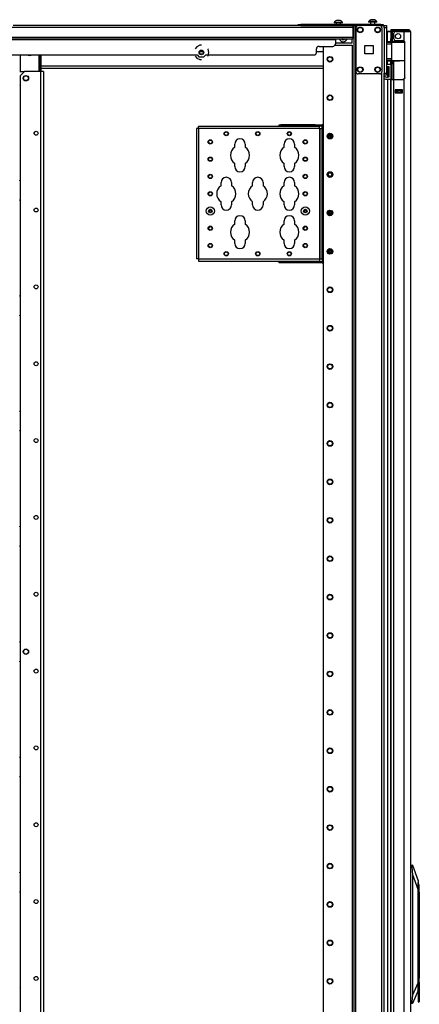
# Model space of a CAD drawing. Extents: x 25 to 309, y 15 to 261.
# Drawn here: x 219 to 237, y 136 to 181 of the extents above; entities that cross this region are included whole.
import ezdxf

# ---------------------------------------------------------------- set-up
doc = ezdxf.new("R2010")
doc.units = 0
doc.header["$MEASUREMENT"] = 0
doc.layers.add('TFR-TRI', color=7, linetype='CONTINUOUS')

msp = doc.modelspace()

# ---------------------------------------------------------------- linework, layer by layer
at = {"layer": 'TFR-TRI', "color": 18, "linetype": 'CONTINUOUS'}
for p, q in [((189.869, 180.368), (233.861, 180.368)), ((231.498, 180.439), (218.387, 180.439)), ((231.38, 180.479), (231.414, 180.479)), ((231.38, 180.439), (231.38, 180.479)), ((231.414, 180.439), (231.38, 180.439)), ((231.414, 180.479), (231.498, 180.479)), ((231.498, 180.439), (231.414, 180.439)), ((235.139, 180.479), (231.498, 180.479)), ((231.498, 180.479), (231.498, 180.439)), ((231.498, 180.439), (234.007, 180.439)), ((233.019, 180.577), (233.019, 180.557)), ((233.054, 180.577), (233.019, 180.577)), ((233.054, 180.557), (233.019, 180.557)), ((233.148, 180.577), (233.054, 180.577)), ((233.148, 180.557), (233.054, 180.557)), ((233.107, 180.557), (233.107, 180.479)), ((233.161, 180.666), (233.117, 180.666)), ((233.263, 180.577), (233.148, 180.577)), ((233.263, 180.557), (233.148, 180.557)), ((233.25, 180.666), (233.161, 180.666)), ((233.294, 180.666), (233.25, 180.666)), ((233.357, 180.577), (233.263, 180.577)), ((233.357, 180.557), (233.263, 180.557)), ((233.304, 180.479), (233.304, 180.557)), ((233.393, 180.577), (233.357, 180.577)), ((233.393, 180.557), (233.357, 180.557)), ((233.393, 180.557), (233.393, 180.577)), ((233.861, 180.439), (233.861, 180.419)), ((233.861, 180.419), (233.861, 180.368)), ((233.861, 180.368), (233.861, 179.908)), ((233.913, 180.439), (233.913, 96.865)), ((233.975, 180.439), (233.947, 180.439)), ((234.007, 180.439), (233.975, 180.439)), ((234.007, 180.439), (234.106, 180.439)), ((234.007, 96.865), (234.007, 180.439)), ((234.007, 180.341), (234.007, 178.333)), ((235.096, 180.439), (234.106, 180.439)), ((234.588, 180.617), (234.588, 180.597)), ((234.624, 180.617), (234.588, 180.617)), ((234.624, 180.597), (234.588, 180.597)), ((234.717, 180.617), (234.624, 180.617)), ((234.717, 180.597), (234.624, 180.597)), ((234.676, 180.597), (234.676, 180.479)), ((234.731, 180.705), (234.686, 180.705)), ((234.833, 180.617), (234.717, 180.617)), ((234.833, 180.597), (234.717, 180.597)), ((234.819, 180.705), (234.731, 180.705)), ((234.863, 180.705), (234.819, 180.705)), ((234.926, 180.617), (234.833, 180.617)), ((234.926, 180.597), (234.833, 180.597)), ((234.873, 180.479), (234.873, 180.597)), ((234.962, 180.617), (234.926, 180.617)), ((234.962, 180.597), (234.926, 180.597)), ((234.962, 180.597), (234.962, 180.617)), ((235.096, 180.439), (235.194, 180.439)), ((235.139, 180.479), (235.223, 180.479)), ((235.139, 180.439), (235.139, 180.479)), ((235.194, 180.343), (235.194, 180.439)), ((235.194, 180.439), (235.261, 180.439)), ((235.195, 180.341), (235.195, 178.333)), ((235.223, 180.479), (235.257, 180.479)), ((235.257, 180.479), (235.257, 180.439)), ((235.261, 180.439), (235.289, 180.439)), ((235.289, 180.41), (235.289, 180.439)), ((235.289, 180.439), (235.407, 180.439)), ((235.289, 180.34), (235.289, 180.439)), ((235.289, 180.341), (235.289, 180.41)), ((235.289, 180.341), (235.289, 178.274)), ((235.407, 180.341), (235.289, 180.341)), ((235.407, 180.439), (235.407, 180.41)), ((235.407, 180.41), (235.407, 180.341)), ((235.407, 180.341), (235.407, 178.274)), ((189.869, 179.908), (233.861, 179.908)), ((233.861, 180.203), (233.913, 180.203)), ((233.913, 180.124), (233.861, 180.124)), ((233.861, 179.908), (233.861, 179.858)), ((233.861, 179.858), (233.861, 179.837)), ((235.407, 180.17), (235.422, 180.17)), ((235.407, 180.168), (235.429, 180.168)), ((235.422, 180.17), (235.438, 180.17)), ((235.429, 180.168), (235.451, 180.168)), ((235.604, 180.17), (235.451, 180.17)), ((235.451, 179.696), (235.451, 180.168)), ((235.451, 180.168), (235.604, 180.168)), ((235.675, 180.241), (235.604, 180.241)), ((235.604, 180.241), (235.604, 180.202)), ((235.611, 180.202), (235.604, 180.202)), ((235.604, 180.17), (235.604, 179.832)), ((235.643, 180.17), (235.643, 179.832)), ((235.648, 180.17), (235.643, 180.17)), ((235.663, 180.17), (235.648, 180.17)), ((235.663, 180.17), (235.663, 179.721)), ((235.705, 180.17), (235.663, 180.17)), ((235.731, 180.241), (235.675, 180.241)), ((235.675, 180.241), (235.675, 180.202)), ((235.731, 180.202), (235.675, 180.202)), ((235.82, 180.17), (235.705, 180.17)), ((235.827, 180.241), (235.731, 180.241)), ((235.827, 180.202), (235.731, 180.202)), ((235.742, 179.832), (235.742, 180.091)), ((235.82, 180.17), (236.214, 180.17)), ((236.202, 180.241), (235.827, 180.241)), ((235.827, 180.241), (235.827, 180.202)), ((236.202, 180.202), (235.827, 180.202)), ((236.355, 180.241), (236.202, 180.241)), ((236.202, 180.241), (236.202, 180.202)), ((236.355, 180.202), (236.202, 180.202)), ((236.214, 180.17), (236.352, 180.17)), ((236.214, 179.728), (236.214, 180.17)), ((236.352, 180.17), (236.453, 180.17)), ((236.419, 180.241), (236.355, 180.241)), ((236.419, 180.202), (236.355, 180.202)), ((236.419, 180.241), (236.419, 180.202)), ((236.453, 180.17), (236.49, 180.17)), ((236.49, 180.17), (236.49, 98.455)), ((189.869, 179.837), (233.861, 179.837)), ((190.657, 179.805), (233.074, 179.805)), ((226.754, 179.476), (226.677, 179.379)), ((226.889, 179.541), (226.754, 179.476)), ((226.964, 179.541), (226.889, 179.541)), ((232.326, 179.49), (232.956, 179.49)), ((232.511, 179.49), (232.511, 97.062)), ((233.058, 179.55), (233.836, 179.55)), ((233.074, 179.837), (233.074, 179.828)), ((233.074, 179.828), (233.074, 179.805)), ((233.074, 179.805), (233.074, 179.609)), ((233.836, 179.632), (233.074, 179.632)), ((233.834, 179.549), (233.834, 96.865)), ((233.836, 179.632), (233.836, 179.837)), ((234.414, 179.15), (234.414, 179.524)), ((234.414, 179.524), (234.788, 179.524)), ((234.788, 179.524), (234.788, 179.15)), ((235.679, 179.694), (235.407, 179.696)), ((235.407, 179.689), (235.629, 179.69)), ((235.624, 179.67), (235.407, 179.669)), ((235.624, 179.596), (235.407, 179.604)), ((235.653, 179.575), (235.407, 179.584)), ((235.604, 179.832), (235.643, 179.832)), ((235.604, 179.776), (235.604, 179.832)), ((235.604, 179.753), (235.604, 179.776)), ((235.604, 179.695), (235.604, 179.753)), ((235.643, 179.753), (235.604, 179.753)), ((235.624, 179.706), (235.624, 179.71)), ((235.624, 179.71), (235.665, 179.71)), ((235.624, 179.695), (235.624, 179.706)), ((235.625, 179.684), (235.624, 179.67)), ((235.624, 179.596), (235.624, 179.67)), ((235.653, 179.67), (235.624, 179.67)), ((235.653, 179.595), (235.624, 179.596)), ((235.629, 179.69), (235.625, 179.684)), ((235.629, 179.69), (235.673, 179.69)), ((235.643, 179.832), (235.643, 179.776)), ((235.643, 179.776), (235.643, 179.753)), ((235.643, 179.71), (235.643, 179.753)), ((235.653, 178.846), (235.653, 179.67)), ((235.679, 179.67), (235.653, 179.67)), ((235.663, 179.721), (235.708, 179.721)), ((235.673, 179.69), (235.697, 179.69)), ((235.754, 179.671), (235.679, 179.67)), ((235.697, 179.69), (235.768, 179.69)), ((235.708, 179.721), (235.83, 179.721)), ((235.866, 179.671), (235.754, 179.671)), ((235.768, 179.69), (235.873, 179.691)), ((235.82, 179.753), (236.157, 179.753)), ((235.83, 179.721), (235.998, 179.721)), ((235.998, 179.672), (235.866, 179.671)), ((235.873, 179.691), (235.998, 179.691)), ((235.998, 179.721), (236.116, 179.721)), ((235.998, 179.691), (236.139, 179.69)), ((235.998, 179.691), (235.998, 179.69)), ((235.998, 179.69), (235.998, 179.687)), ((235.998, 179.687), (235.998, 179.682)), ((235.998, 179.682), (235.998, 179.676)), ((235.998, 179.676), (235.998, 179.673)), ((235.998, 179.673), (235.998, 179.672)), ((236.131, 179.67), (235.998, 179.672)), ((236.116, 179.721), (236.219, 179.721)), ((236.244, 179.67), (236.131, 179.67)), ((236.139, 179.69), (236.252, 179.689)), ((236.214, 179.725), (236.154, 179.753)), ((236.157, 179.753), (236.214, 179.728)), ((236.214, 179.728), (236.229, 179.706)), ((236.228, 179.7), (236.214, 179.725)), ((236.233, 179.674), (236.228, 179.7)), ((236.229, 179.706), (236.236, 179.681)), ((236.236, 179.674), (236.233, 179.674)), ((236.233, 178.064), (236.233, 179.674)), ((236.236, 179.681), (236.236, 179.674)), ((236.236, 178.064), (236.236, 179.674)), ((215.762, 179.097), (226.768, 179.097)), ((218.695, 179.097), (218.695, 178.345)), ((219.57, 178.345), (219.57, 179.097)), ((219.598, 179.097), (219.598, 178.345)), ((219.637, 178.345), (219.637, 179.097)), ((219.656, 178.345), (219.656, 179.097)), ((226.677, 179.049), (226.754, 178.952)), ((226.768, 179.097), (226.847, 179.018)), ((226.847, 179.018), (227.081, 179.018)), ((227.046, 179.238), (226.881, 179.238)), ((227.081, 179.018), (227.16, 179.097)), ((227.16, 179.097), (232.09, 179.097)), ((227.266, 179.36), (227.251, 179.379)), ((227.251, 179.049), (227.266, 179.068)), ((227.299, 179.214), (227.266, 179.36)), ((227.266, 179.068), (227.299, 179.214)), ((232.208, 179.215), (232.208, 179.372)), ((232.511, 179.238), (232.208, 179.238)), ((234.788, 179.15), (234.414, 179.15)), ((219.656, 178.601), (232.511, 178.601)), ((226.754, 178.952), (226.889, 178.887)), ((226.889, 178.887), (226.964, 178.887)), ((235.407, 178.932), (235.653, 178.941)), ((235.407, 178.913), (235.624, 178.92)), ((235.407, 178.847), (235.624, 178.846)), ((235.629, 178.827), (235.407, 178.828)), ((235.407, 178.82), (235.998, 178.825)), ((235.407, 178.68), (235.429, 178.68)), ((235.429, 178.68), (235.451, 178.68)), ((235.451, 178.68), (235.451, 178.82)), ((235.451, 178.68), (235.604, 178.68)), ((235.451, 178.58), (235.504, 178.58)), ((235.451, 178.58), (235.451, 178.085)), ((235.504, 178.58), (235.504, 178.085)), ((235.604, 178.68), (235.604, 178.822)), ((235.604, 178.68), (235.604, 177.997)), ((235.624, 178.92), (235.653, 178.921)), ((235.624, 178.846), (235.624, 178.92)), ((235.624, 178.846), (235.653, 178.846)), ((235.624, 178.846), (235.625, 178.833)), ((235.624, 178.786), (235.624, 178.822)), ((235.624, 178.773), (235.624, 178.786)), ((235.624, 178.749), (235.624, 178.773)), ((235.624, 178.773), (235.702, 178.773)), ((235.624, 178.694), (235.624, 178.749)), ((235.624, 178.694), (235.624, 177.985)), ((235.702, 178.694), (235.624, 178.694)), ((235.625, 178.833), (235.629, 178.827)), ((235.673, 178.827), (235.629, 178.827)), ((235.653, 178.846), (235.679, 178.846)), ((235.697, 178.826), (235.673, 178.827)), ((235.679, 178.846), (235.754, 178.846)), ((235.768, 178.826), (235.697, 178.826)), ((235.702, 178.823), (235.702, 178.786)), ((235.702, 178.786), (235.702, 178.773)), ((235.702, 178.773), (235.702, 178.749)), ((235.702, 178.749), (235.702, 178.694)), ((235.702, 178.694), (235.702, 177.985)), ((235.734, 177.985), (235.734, 178.823)), ((235.754, 178.846), (235.866, 178.845)), ((235.873, 178.826), (235.768, 178.826)), ((235.866, 178.845), (235.998, 178.845)), ((235.998, 178.825), (235.873, 178.826)), ((235.998, 178.845), (236.124, 178.846)), ((235.998, 178.825), (235.998, 178.845)), ((235.998, 178.845), (235.998, 178.843)), ((235.998, 178.843), (235.998, 178.84)), ((235.998, 178.84), (235.998, 178.834)), ((235.998, 178.834), (235.998, 178.829)), ((235.998, 178.829), (235.998, 178.826)), ((236.125, 178.826), (235.998, 178.825)), ((235.998, 178.826), (235.998, 178.825)), ((236.124, 178.846), (236.233, 178.847)), ((236.233, 178.827), (236.125, 178.826)), ((218.679, 178.345), (218.893, 178.345)), ((218.893, 178.345), (218.696, 178.148)), ((218.696, 178.148), (218.696, 99.343)), ((219.624, 178.345), (218.893, 178.345)), ((219.624, 178.345), (219.624, 99.146)), ((219.721, 178.345), (219.624, 178.345)), ((219.656, 178.49), (232.511, 178.49)), ((219.761, 178.345), (219.721, 178.345)), ((219.761, 178.345), (219.761, 99.146)), ((235.096, 178.235), (234.106, 178.235)), ((235.194, 98.975), (235.194, 178.329)), ((235.289, 178.204), (235.289, 178.274)), ((235.289, 178.274), (235.407, 178.274)), ((235.289, 99.146), (235.289, 178.273)), ((235.289, 178.175), (235.289, 178.204)), ((235.407, 178.175), (235.289, 178.175)), ((235.407, 178.274), (235.407, 178.204)), ((235.407, 178.204), (235.407, 178.175)), ((235.504, 178.085), (235.451, 178.085)), ((235.604, 178.069), (235.613, 178.069)), ((235.613, 178.069), (235.624, 178.069)), ((236.228, 178.036), (236.233, 178.064)), ((236.236, 178.064), (236.231, 178.038)), ((236.233, 178.064), (236.236, 178.064)), ((235.363, 177.997), (235.604, 177.997)), ((235.363, 177.997), (235.604, 177.997)), ((235.451, 177.985), (235.451, 98.455)), ((235.614, 178.05), (235.604, 178.05)), ((235.604, 177.997), (235.604, 98.455)), ((235.604, 177.985), (235.644, 177.985)), ((235.604, 98.455), (235.604, 177.985)), ((235.624, 178.05), (235.614, 178.05)), ((235.644, 177.985), (235.742, 177.985)), ((235.742, 177.985), (236.157, 177.985)), ((235.742, 98.455), (235.742, 177.985)), ((236.154, 177.985), (236.214, 178.013)), ((236.214, 178.01), (236.157, 177.985)), ((236.214, 178.013), (236.228, 178.036)), ((236.219, 178.015), (236.214, 178.01)), ((236.214, 98.455), (236.214, 178.01)), ((236.231, 178.038), (236.219, 178.015)), ((235.801, 177.513), (235.801, 177.37)), ((236.135, 177.513), (235.801, 177.513)), ((235.801, 177.513), (236.135, 177.513)), ((235.801, 177.481), (235.805, 177.481)), ((235.805, 177.402), (235.801, 177.402)), ((235.801, 177.37), (236.135, 177.37)), ((235.805, 177.481), (235.809, 177.481)), ((235.809, 177.402), (235.805, 177.402)), ((235.809, 177.481), (235.889, 177.481)), ((235.809, 177.481), (235.809, 177.402)), ((235.889, 177.402), (235.809, 177.402)), ((235.889, 177.481), (235.895, 177.481)), ((235.889, 177.402), (235.889, 177.481)), ((235.895, 177.402), (235.889, 177.402)), ((235.895, 177.481), (235.909, 177.481)), ((235.909, 177.402), (235.895, 177.402)), ((236.067, 177.481), (235.909, 177.481)), ((235.909, 177.481), (235.909, 177.402)), ((236.067, 177.402), (235.909, 177.402)), ((236.067, 177.481), (236.08, 177.481)), ((236.067, 177.402), (236.067, 177.481)), ((236.08, 177.402), (236.067, 177.402)), ((236.08, 177.481), (236.086, 177.481)), ((236.086, 177.402), (236.08, 177.402)), ((236.086, 177.481), (236.135, 177.481)), ((236.086, 177.481), (236.086, 177.402)), ((236.135, 177.402), (236.086, 177.402)), ((236.135, 177.37), (236.135, 177.513)), ((226.836, 175.816), (226.836, 175.843)), ((232.348, 175.843), (226.836, 175.843)), ((226.836, 175.75), (226.836, 175.816)), ((230.503, 175.922), (230.582, 175.922)), ((230.503, 175.858), (230.503, 175.922)), ((230.582, 175.858), (230.503, 175.858)), ((232.157, 175.922), (230.582, 175.922)), ((230.582, 175.922), (230.582, 175.858)), ((232.157, 175.858), (230.582, 175.858)), ((230.834, 175.858), (230.834, 175.843)), ((230.959, 175.843), (230.959, 175.858)), ((231.779, 175.858), (231.779, 175.843)), ((231.904, 175.843), (231.904, 175.858)), ((232.157, 175.922), (232.472, 175.922)), ((232.157, 175.858), (232.157, 175.922)), ((232.472, 175.858), (232.157, 175.858)), ((232.348, 175.816), (232.348, 175.843)), ((232.348, 175.75), (232.348, 175.816)), ((232.511, 175.922), (232.472, 175.922)), ((232.472, 175.894), (232.472, 175.922)), ((232.472, 175.828), (232.472, 175.894)), ((232.511, 175.828), (232.472, 175.828)), ((232.472, 175.75), (232.472, 175.828)), ((226.77, 175.75), (226.743, 175.75)), ((226.743, 175.75), (226.743, 169.805)), ((226.836, 175.75), (226.77, 175.75)), ((226.836, 175.75), (226.836, 169.805)), ((232.348, 175.75), (226.836, 175.75)), ((232.348, 175.75), (232.348, 169.805)), ((232.348, 175.75), (232.369, 175.75)), ((232.369, 175.75), (232.378, 175.75)), ((232.378, 169.805), (232.378, 175.75)), ((232.378, 175.75), (232.406, 175.75)), ((232.406, 175.75), (232.472, 175.75)), ((232.472, 169.805), (232.472, 175.75)), ((228.483, 174.893), (228.483, 175.037)), ((228.963, 175.037), (228.963, 174.893)), ((230.733, 174.893), (230.733, 175.037)), ((231.213, 175.037), (231.213, 174.893)), ((228.483, 174.017), (228.483, 174.161)), ((228.963, 174.161), (228.963, 174.017)), ((230.733, 174.017), (230.733, 174.161)), ((231.213, 174.161), (231.213, 174.017)), ((227.858, 173.143), (227.858, 173.287)), ((228.338, 173.287), (228.338, 173.143)), ((229.296, 173.143), (229.296, 173.287)), ((229.776, 173.287), (229.776, 173.143)), ((230.733, 173.143), (230.733, 173.287)), ((231.213, 173.287), (231.213, 173.143)), ((227.858, 172.267), (227.858, 172.411)), ((228.338, 172.411), (228.338, 172.267)), ((229.296, 172.267), (229.296, 172.411)), ((229.776, 172.411), (229.776, 172.267)), ((230.733, 172.267), (230.733, 172.411)), ((231.213, 172.411), (231.213, 172.267)), ((228.483, 171.393), (228.483, 171.537)), ((228.963, 171.537), (228.963, 171.393)), ((230.733, 171.393), (230.733, 171.537)), ((231.213, 171.537), (231.213, 171.393)), ((228.483, 170.517), (228.483, 170.661)), ((228.963, 170.661), (228.963, 170.517)), ((230.733, 170.517), (230.733, 170.661)), ((231.213, 170.661), (231.213, 170.517)), ((226.77, 169.805), (226.743, 169.805)), ((226.836, 169.805), (226.77, 169.805)), ((226.836, 169.805), (232.348, 169.805)), ((226.836, 169.805), (226.836, 169.739)), ((226.836, 169.739), (226.836, 169.711)), ((226.836, 169.711), (232.348, 169.711)), ((230.503, 169.696), (230.582, 169.696)), ((230.503, 169.633), (230.503, 169.696)), ((230.582, 169.633), (230.503, 169.633)), ((232.157, 169.696), (230.582, 169.696)), ((230.582, 169.696), (230.582, 169.633)), ((232.157, 169.633), (230.582, 169.633)), ((230.834, 169.711), (230.834, 169.696)), ((230.959, 169.696), (230.959, 169.711)), ((231.779, 169.711), (231.779, 169.696)), ((231.904, 169.696), (231.904, 169.711)), ((232.157, 169.696), (232.472, 169.696)), ((232.157, 169.633), (232.157, 169.696)), ((232.472, 169.633), (232.157, 169.633)), ((232.348, 169.805), (232.369, 169.805)), ((232.348, 169.805), (232.348, 169.739)), ((232.348, 169.739), (232.348, 169.711)), ((232.369, 169.805), (232.378, 169.805)), ((232.378, 169.805), (232.406, 169.805)), ((232.406, 169.805), (232.472, 169.805)), ((232.472, 169.805), (232.472, 169.726)), ((232.511, 169.726), (232.472, 169.726)), ((232.472, 169.726), (232.472, 169.66)), ((232.472, 169.66), (232.472, 169.633)), ((232.472, 169.633), (232.511, 169.633)), ((236.49, 142.191), (236.583, 142.191)), ((236.578, 142.186), (236.573, 142.173)), ((236.583, 142.191), (236.578, 142.186)), ((236.583, 142.191), (236.594, 142.191)), ((236.594, 142.191), (236.844, 141.482)), ((236.573, 142.112), (236.49, 142.112)), ((236.573, 142.173), (236.571, 142.153)), ((236.571, 142.153), (236.571, 142.129)), ((236.571, 142.129), (236.573, 142.112)), ((236.608, 141.756), (236.573, 142.112)), ((236.608, 136.288), (236.608, 141.756)), ((236.844, 141.088), (236.608, 141.756)), ((236.844, 141.482), (236.844, 141.456)), ((236.844, 141.456), (236.844, 141.379)), ((236.852, 141.407), (236.844, 141.407)), ((236.844, 141.379), (236.844, 141.255)), ((236.891, 141.26), (236.852, 141.407)), ((236.852, 141.374), (236.852, 141.407)), ((236.852, 141.279), (236.852, 141.374)), ((236.844, 141.255), (236.844, 141.088)), ((236.844, 141.088), (236.844, 136.834)), ((236.844, 140.969), (236.852, 140.969)), ((236.852, 141.137), (236.852, 141.279)), ((236.852, 140.969), (236.852, 141.137)), ((236.852, 136.412), (236.852, 140.969)), ((236.852, 140.969), (236.891, 140.969)), ((236.891, 141.221), (236.891, 141.26)), ((236.891, 141.115), (236.891, 141.221)), ((236.891, 140.969), (236.891, 141.115)), ((236.891, 140.969), (236.891, 137.128)), ((236.899, 137.295), (236.891, 137.295)), ((236.899, 137.262), (236.899, 137.295)), ((236.899, 137.168), (236.899, 137.262)), ((236.608, 136.288), (236.844, 136.834)), ((236.844, 136.834), (236.844, 136.687)), ((236.891, 137.128), (236.879, 136.958)), ((236.879, 136.958), (236.891, 136.789)), ((236.899, 137.033), (236.899, 137.168)), ((236.899, 136.884), (236.899, 137.033)), ((236.899, 136.749), (236.899, 136.884)), ((236.844, 136.486), (236.587, 135.891)), ((236.844, 136.687), (236.844, 136.577)), ((236.844, 136.612), (236.844, 136.412)), ((236.844, 136.577), (236.844, 136.509)), ((236.844, 136.509), (236.844, 136.486)), ((236.852, 136.412), (236.844, 136.412)), ((236.844, 136.412), (236.844, 136.244)), ((236.862, 136.233), (236.852, 136.412)), ((236.891, 136.789), (236.891, 136.085)), ((236.891, 136.622), (236.899, 136.622)), ((236.899, 136.655), (236.899, 136.749)), ((236.899, 136.622), (236.899, 136.655)), ((236.49, 135.97), (236.57, 135.97)), ((236.57, 135.97), (236.566, 135.946)), ((236.566, 135.946), (236.566, 135.924)), ((236.566, 135.924), (236.568, 135.906)), ((236.568, 135.906), (236.571, 135.895)), ((236.57, 135.97), (236.608, 136.288)), ((236.844, 136.244), (236.844, 136.102)), ((236.844, 136.102), (236.844, 136.007)), ((236.844, 136.007), (236.844, 135.974)), ((236.844, 135.974), (236.891, 135.974)), ((236.891, 136.085), (236.862, 136.233)), ((236.891, 136.085), (236.891, 136.003)), ((236.891, 136.003), (236.891, 135.974)), ((236.576, 135.891), (236.49, 135.891)), ((236.571, 135.895), (236.576, 135.891)), ((236.587, 135.891), (236.576, 135.891))]:
    msp.add_line(p, q, dxfattribs=at)
for centre, radius in [((234.204, 180.242), 0.128), ((234.204, 180.242), 0.11), ((234.998, 180.242), 0.128), ((234.998, 180.242), 0.11), ((235.929, 179.954), 0.118), ((226.964, 179.214), 0.105), ((226.964, 179.214), 0.0856), ((232.826, 178.902), 0.128), ((232.826, 178.902), 0.108), ((234.204, 178.431), 0.128), ((234.204, 178.431), 0.11), ((234.998, 178.431), 0.128), ((234.998, 178.431), 0.11), ((218.964, 178.039), 0.123), ((218.964, 178.039), 0.11), ((232.826, 177.152), 0.128), ((232.826, 177.152), 0.108), ((219.427, 175.534), 0.0886), ((228.098, 175.513), 0.0984), ((228.098, 175.513), 0.0827), ((229.536, 175.513), 0.0984), ((229.536, 175.513), 0.0827), ((230.973, 175.513), 0.0984), ((230.973, 175.513), 0.0827), ((232.826, 175.402), 0.128), ((232.826, 175.402), 0.108), ((232.826, 175.402), 0.0886), ((227.37, 175.139), 0.0984), ((227.37, 175.139), 0.0827), ((231.701, 175.139), 0.0984), ((231.701, 175.139), 0.0827), ((227.37, 174.352), 0.0984), ((227.37, 174.352), 0.0827), ((231.701, 174.352), 0.0984), ((231.701, 174.352), 0.0827), ((227.37, 173.564), 0.0984), ((227.37, 173.564), 0.0827), ((231.701, 173.564), 0.0984), ((231.701, 173.564), 0.0827), ((232.826, 173.652), 0.128), ((232.826, 173.652), 0.108), ((232.826, 173.652), 0.0984), ((232.826, 173.652), 0.0827), ((227.37, 172.777), 0.0984), ((227.37, 172.777), 0.0827), ((231.701, 172.777), 0.0984), ((231.701, 172.777), 0.0827), ((219.427, 172.034), 0.0886), ((227.37, 171.99), 0.187), ((227.37, 171.99), 0.0827), ((231.701, 171.99), 0.187), ((231.701, 171.99), 0.0827), ((232.826, 171.902), 0.128), ((232.826, 171.902), 0.108), ((232.826, 171.902), 0.0886), ((227.37, 171.202), 0.0984), ((227.37, 171.202), 0.0827), ((231.701, 171.202), 0.0984), ((231.701, 171.202), 0.0827), ((227.37, 170.415), 0.0984), ((227.37, 170.415), 0.0827), ((231.701, 170.415), 0.0984), ((231.701, 170.415), 0.0827), ((228.098, 170.041), 0.0984), ((228.098, 170.041), 0.0827), ((229.536, 170.041), 0.0984), ((229.536, 170.041), 0.0827), ((230.973, 170.041), 0.0984), ((230.973, 170.041), 0.0827), ((232.826, 170.152), 0.128), ((232.826, 170.152), 0.108), ((232.826, 170.152), 0.0886), ((219.427, 168.534), 0.0886), ((232.826, 168.402), 0.128), ((232.826, 168.402), 0.108), ((232.826, 166.652), 0.128), ((232.826, 166.652), 0.108), ((219.427, 165.034), 0.0886), ((232.826, 164.902), 0.128), ((232.826, 164.902), 0.108), ((232.826, 163.152), 0.128), ((232.826, 163.152), 0.108), ((219.427, 161.534), 0.0886), ((232.826, 161.402), 0.128), ((232.826, 161.402), 0.108), ((232.826, 159.652), 0.128), ((232.826, 159.652), 0.108), ((219.427, 158.034), 0.0886), ((232.826, 157.902), 0.128), ((232.826, 157.902), 0.108), ((232.826, 156.152), 0.128), ((232.826, 156.152), 0.108), ((219.427, 154.534), 0.0886), ((232.826, 154.402), 0.128), ((232.826, 154.402), 0.108), ((232.826, 152.652), 0.128), ((232.826, 152.652), 0.108), ((218.964, 151.919), 0.123), ((218.964, 151.919), 0.11), ((219.427, 151.034), 0.0886), ((232.826, 150.902), 0.128), ((232.826, 150.902), 0.108), ((232.826, 149.152), 0.128), ((232.826, 149.152), 0.108), ((219.427, 147.534), 0.0886), ((232.826, 147.402), 0.128), ((232.826, 147.402), 0.108), ((232.826, 145.652), 0.128), ((232.826, 145.652), 0.108), ((219.427, 144.034), 0.0886), ((232.826, 143.902), 0.128), ((232.826, 143.902), 0.108), ((232.826, 142.152), 0.128), ((232.826, 142.152), 0.108), ((219.427, 140.534), 0.0886), ((232.826, 140.402), 0.128), ((232.826, 140.402), 0.108), ((232.826, 138.652), 0.128), ((232.826, 138.652), 0.108), ((219.427, 137.034), 0.0886), ((232.826, 136.902), 0.128), ((232.826, 136.902), 0.108)]:
    msp.add_circle(centre, radius, dxfattribs=at)
for centre, radius, start, end in [((233.178, 180.499), 0.177, 110.0547, 153.8624), ((233.233, 180.499), 0.177, 26.1376, 69.9453), ((234.106, 180.341), 0.0984, 90, 180), ((234.747, 180.538), 0.177, 110.0547, 153.8624), ((234.803, 180.538), 0.177, 26.1376, 69.9453), ((235.096, 180.341), 0.0984, 0, 90), ((235.451, 179.823), 0.347, 90, 95.9154), ((235.675, 180.17), 0.0709, 90, 180), ((235.675, 180.17), 0.0315, 90, 180), ((235.694, 180.17), 0.0315, 90, 180), ((235.82, 180.091), 0.0787, 90, 180), ((236.301, 180.17), 0.0315, 0, 90), ((236.332, 180.084), 0.118, 47.1656, 90), ((236.391, 180.143), 0.0591, 27.8184, 90), ((236.419, 180.17), 0.0709, 0, 90), ((236.419, 180.17), 0.0315, 0, 90), ((232.326, 179.372), 0.118, 90, 180), ((232.956, 179.609), 0.118, 270, 0), ((232.981, 179.888), 0.118, 321.8006, 334.3162), ((233.43, 179.888), 0.187, 195.885, 344.115), ((233.43, 179.888), 0.0886, 215.2969, 324.7031), ((233.4, 179.836), 0.00394, 169.7716, 310.3059), ((233.589, 179.613), 0.288, 129.0032, 130.3059), ((233.269, 179.61), 0.292, 49.7913, 51.1006), ((233.46, 179.836), 0.00394, 229.7913, 10.2031), ((235.673, 179.67), 0.0197, 90.25, 180), ((235.694, 179.721), 0.0315, 180, 265.7939), ((235.82, 179.832), 0.0787, 180, 270), ((236.263, 179.611), 0.0787, 114.3788, 131.7811), ((219.133, 179.491), 0.413, 252.36, 287.64), ((232.09, 179.215), 0.118, 270, 0), ((235.451, 178.333), 0.347, 90, 97.3329), ((235.451, 178.333), 0.248, 90, 100.3247), ((235.673, 178.846), 0.0197, 180, 269.75), ((234.106, 178.333), 0.0984, 180, 270), ((235.096, 178.333), 0.0984, 270, 0), ((235.451, 178.333), 0.248, 228.9713, 270), ((218.492, 177.6), 0.236, 30.0851, 37.7863), ((235.451, 178.333), 0.347, 242.1268, 255.1958), ((235.451, 178.333), 0.347, 255.1958, 270), ((219.133, 175.632), 0.236, 331.1719, 351.9787), ((232.768, 175.387), 0.00394, 124.769, 265.2986), ((232.599, 175.63), 0.292, 304.769, 311.0425), ((232.744, 175.095), 0.288, 78.4248, 85.2986), ((232.783, 175.445), 0.00394, 64.5975, 205.1272), ((232.515, 175.319), 0.292, 18.8539, 25.1272), ((232.909, 175.709), 0.288, 244.5975, 250.9452), ((232.788, 175.412), 0.00394, 311.0425, 18.8539), ((232.515, 175.319), 0.292, 4.7302, 11.5449), ((233.053, 175.175), 0.292, 138.8381, 145.142), ((232.816, 175.44), 0.00394, 250.9452, 318.87), ((232.599, 175.63), 0.292, 318.87, 325.1659), ((232.836, 175.364), 0.00394, 70.9803, 138.8381), ((232.744, 175.095), 0.288, 64.6274, 70.9803), ((232.842, 175.461), 0.00394, 4.7541, 145.1659), ((233.136, 175.485), 0.292, 184.7541, 191.5765), ((232.909, 175.709), 0.288, 258.3903, 265.2687), ((232.864, 175.392), 0.00394, 131.0065, 198.89), ((233.136, 175.485), 0.292, 198.89, 205.1618), ((233.053, 175.175), 0.292, 124.7344, 131.0065), ((232.884, 175.418), 0.00394, 304.7344, 85.2687), ((228.723, 175.037), 0.24, 0, 180), ((230.973, 175.037), 0.24, 0, 180), ((232.81, 175.344), 0.00394, 184.7302, 325.142), ((232.869, 175.359), 0.00394, 244.6274, 25.1618), ((228.723, 174.527), 0.438, 123.2691, 236.7309), ((228.723, 174.527), 0.438, 303.2691, 56.7309), ((230.973, 174.527), 0.438, 123.2691, 236.7309), ((230.973, 174.527), 0.438, 303.2691, 56.7309), ((228.723, 174.017), 0.24, 180, 0), ((230.973, 174.017), 0.24, 180, 0), ((218.492, 173.506), 0.236, 322.2137, 329.9149), ((228.098, 172.777), 0.438, 123.2691, 236.7309), ((228.098, 173.287), 0.24, 0, 180), ((228.098, 172.777), 0.438, 303.2691, 56.7309), ((229.536, 172.777), 0.438, 123.2691, 236.7309), ((229.536, 173.287), 0.24, 0, 180), ((229.536, 172.777), 0.438, 303.2691, 56.7309), ((230.973, 172.777), 0.438, 123.2691, 236.7309), ((230.973, 173.287), 0.24, 0, 180), ((230.973, 172.777), 0.438, 303.2691, 56.7309), ((218.492, 172.348), 0.236, 30.0851, 37.7863), ((228.098, 172.267), 0.24, 180, 0), ((229.536, 172.267), 0.24, 180, 0), ((230.973, 172.267), 0.24, 180, 0), ((227.318, 172.02), 0.00394, 79.7913, 220.2031), ((227.318, 171.959), 0.00394, 139.7913, 280.2031), ((227.092, 171.829), 0.292, 33.9223, 40.2031), ((227.092, 172.15), 0.292, 319.7913, 326.0745), ((227.37, 172.311), 0.292, 259.7913, 266.0752), ((227.37, 171.668), 0.292, 93.923, 100.2031), ((227.331, 171.99), 0.00394, 326.0745, 33.9223), ((227.351, 172.024), 0.00394, 266.0752, 333.9248), ((227.351, 171.956), 0.00394, 26.077, 93.923), ((227.092, 172.15), 0.292, 333.9248, 340.199), ((227.092, 171.829), 0.292, 19.8062, 26.077), ((227.37, 172.05), 0.00394, 19.6646, 160.199), ((227.37, 171.929), 0.00394, 199.8062, 340.3358), ((227.645, 172.148), 0.288, 199.6646, 206.0151), ((227.645, 171.831), 0.288, 153.9857, 160.3358), ((227.39, 172.024), 0.00394, 206.0151, 273.9068), ((227.39, 171.956), 0.00394, 86.0956, 153.9857), ((227.37, 172.311), 0.292, 273.9068, 280.199), ((227.37, 171.668), 0.292, 79.8062, 86.0956), ((227.645, 171.831), 0.288, 139.6646, 146.0332), ((227.41, 171.99), 0.00394, 146.0332, 213.9668), ((227.645, 172.148), 0.288, 213.9668, 220.3358), ((227.423, 172.02), 0.00394, 319.6646, 100.199), ((227.423, 171.959), 0.00394, 259.8062, 40.3358), ((231.649, 172.02), 0.00394, 79.7913, 220.2031), ((231.649, 171.959), 0.00394, 139.7913, 280.2031), ((231.423, 171.829), 0.292, 33.9223, 40.2031), ((231.423, 172.15), 0.292, 319.7913, 326.0745), ((231.701, 172.311), 0.292, 259.7913, 266.0752), ((231.701, 171.668), 0.292, 93.923, 100.2031), ((231.662, 171.99), 0.00394, 326.0745, 33.9223), ((231.681, 172.024), 0.00394, 266.0752, 333.9248), ((231.681, 171.956), 0.00394, 26.077, 93.923), ((231.423, 172.15), 0.292, 333.9248, 340.199), ((231.423, 171.829), 0.292, 19.8062, 26.077), ((231.701, 172.05), 0.00394, 19.6646, 160.199), ((231.701, 171.929), 0.00394, 199.8062, 340.3358), ((231.976, 172.148), 0.288, 199.6646, 206.0151), ((231.976, 171.831), 0.288, 153.9857, 160.3358), ((231.721, 172.024), 0.00394, 206.0151, 273.9068), ((231.721, 171.956), 0.00394, 86.0956, 153.9857), ((231.701, 172.311), 0.292, 273.9068, 280.199), ((231.701, 171.668), 0.292, 79.8062, 86.0956), ((231.74, 171.99), 0.00394, 146.0332, 213.9668), ((231.976, 171.831), 0.288, 139.6646, 146.0332), ((231.976, 172.148), 0.288, 213.9668, 220.3358), ((231.753, 172.02), 0.00394, 319.6646, 100.199), ((231.753, 171.959), 0.00394, 259.8062, 40.3358), ((232.768, 171.887), 0.00394, 124.769, 265.2986), ((232.599, 172.13), 0.292, 304.769, 311.0425), ((232.744, 171.595), 0.288, 78.4248, 85.2986), ((232.783, 171.945), 0.00394, 64.5975, 205.1272), ((232.515, 171.819), 0.292, 18.8539, 25.1272), ((232.909, 172.209), 0.288, 244.5975, 250.9452), ((232.788, 171.912), 0.00394, 311.0425, 18.8539), ((232.515, 171.819), 0.292, 4.7302, 11.5449), ((232.81, 171.844), 0.00394, 184.7302, 325.142), ((233.053, 171.675), 0.292, 138.8381, 145.142), ((232.816, 171.94), 0.00394, 250.9452, 318.87), ((232.599, 172.13), 0.292, 318.87, 325.1659), ((232.836, 171.864), 0.00394, 70.9803, 138.8381), ((232.744, 171.595), 0.288, 64.6274, 70.9803), ((232.842, 171.961), 0.00394, 4.7541, 145.1659), ((233.136, 171.985), 0.292, 184.7541, 191.5765), ((232.909, 172.209), 0.288, 258.3903, 265.2687), ((232.864, 171.892), 0.00394, 131.0065, 198.89), ((233.136, 171.985), 0.292, 198.89, 205.1618), ((233.053, 171.675), 0.292, 124.7344, 131.0065), ((232.869, 171.859), 0.00394, 244.6274, 25.1618), ((232.884, 171.918), 0.00394, 304.7344, 85.2687), ((228.723, 171.027), 0.438, 123.2691, 236.7309), ((228.723, 171.537), 0.24, 0, 180), ((228.723, 171.027), 0.438, 303.2691, 56.7309), ((230.973, 171.027), 0.438, 123.2691, 236.7309), ((230.973, 171.537), 0.24, 0, 180), ((230.973, 171.027), 0.438, 303.2691, 56.7309), ((228.723, 170.517), 0.24, 180, 0), ((230.973, 170.517), 0.24, 180, 0), ((232.768, 170.137), 0.00394, 124.769, 265.2986), ((232.599, 170.38), 0.292, 304.769, 311.0425), ((232.744, 169.845), 0.288, 78.4248, 85.2986), ((232.783, 170.195), 0.00394, 64.5975, 205.1272), ((232.515, 170.069), 0.292, 18.8539, 25.1272), ((232.909, 170.459), 0.288, 244.5975, 250.9452), ((232.788, 170.162), 0.00394, 311.0425, 18.8539), ((232.515, 170.069), 0.292, 4.7302, 11.5449), ((232.81, 170.094), 0.00394, 184.7302, 325.142), ((233.053, 169.925), 0.292, 138.8381, 145.142), ((232.816, 170.19), 0.00394, 250.9452, 318.87), ((232.599, 170.38), 0.292, 318.87, 325.1659), ((232.836, 170.114), 0.00394, 70.9803, 138.8381), ((232.744, 169.845), 0.288, 64.6274, 70.9803), ((232.842, 170.211), 0.00394, 4.7541, 145.1659), ((233.136, 170.235), 0.292, 184.7541, 191.5765), ((232.909, 170.459), 0.288, 258.3903, 265.2687), ((232.864, 170.142), 0.00394, 131.0065, 198.89), ((233.136, 170.235), 0.292, 198.89, 205.1618), ((233.053, 169.925), 0.292, 124.7344, 131.0065), ((232.869, 170.109), 0.00394, 244.6274, 25.1618), ((232.884, 170.168), 0.00394, 304.7344, 85.2687), ((218.492, 168.254), 0.236, 322.2137, 329.9149), ((218.492, 167.096), 0.236, 30.0851, 37.7863), ((218.492, 163.002), 0.236, 322.2137, 329.9149), ((218.492, 161.844), 0.236, 30.0851, 37.7863), ((218.492, 157.75), 0.236, 322.2137, 329.9149), ((218.492, 156.593), 0.236, 30.0851, 37.7863), ((218.492, 152.498), 0.236, 322.2137, 329.9149), ((218.492, 151.341), 0.236, 30.0851, 37.7863), ((218.492, 147.246), 0.236, 322.2137, 329.9149), ((218.492, 146.089), 0.236, 30.0851, 37.7863), ((218.492, 141.994), 0.236, 322.2137, 329.9149), ((218.492, 140.837), 0.236, 30.0851, 37.7863), ((218.492, 136.742), 0.236, 322.2137, 329.9149)]:
    msp.add_arc(centre, radius, start, end, dxfattribs=at)

doc.saveas('drawing.dxf')
